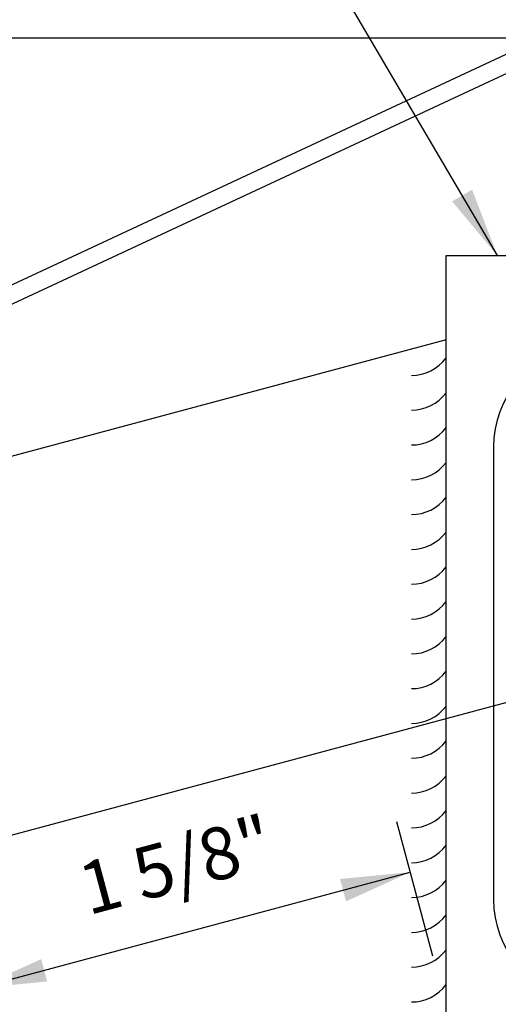
# Model space of a CAD drawing. Units: inches. Extents: x 6 to 846, y 0 to 559.
# Drawn here: x 456 to 476, y 162 to 204 of the extents above; entities that cross this region are included whole.
import ezdxf
from ezdxf.enums import TextEntityAlignment as Align

# ---------------------------------------------------------------- set-up
doc = ezdxf.new("R2010")
doc.units = ezdxf.units.IN
doc.header["$LTSCALE"] = 6
doc.header["$MEASUREMENT"] = 0
doc.linetypes.add('CENTER', pattern=[2, 1.25, -0.25, 0.25, -0.25])
for name, color, linetype in [('BOLD', 54, 'Continuous'), ('DETAILS', 1, 'Continuous'), ('HATCH', 96, 'Continuous'), ('TAG', 120, 'Continuous'), ('TEXT', 30, 'Continuous')]:
    doc.layers.add(name, color=color, linetype=linetype)
doc.styles.add('ROMAND', font='romand')
doc.styles.add('ROMANS', font='romans')

# ---------------------------------------------------------------- blocks, each defined once
blk = doc.blocks.new('GEOCS26U')
blk.add_line((-3.5, 0.2592), (-5.8428, -0.3685))
blk.add_lwpolyline([(0, 2.817), (-6.7041, -0.3091), (-6.6777, -0.3658), (0, 2.7481), (6.6777, -0.3658), (6.7041, -0.3091)], close=True)
blk.add_lwpolyline([(-3.5, 0.5622), (-2.09, 0.5622), (-2.09, 0.4803, -0.36397), (-2.1706, 0.3843), (-3.0295, 0.2328, 0.36397), (-3.33, -0.1253), (-3.33, -1.7503, 0.36397), (-3.0295, -2.1085), (-2.1706, -2.2599, -0.36397), (-2.09, -2.356), (-2.09, -2.4378), (-3.5, -2.4378), (-3.5, 0.5622)], format="xyb")
at = {"layer": 'BOLD', "linetype": 'CENTER'}
blk.add_line((-5.5, 1.3434), (5.5, 1.3434), dxfattribs=at)
at = {"layer": 'HATCH'}
for centre in [(-3.625, 0.2882), (-3.625, 0.1632), (-3.625, 0.0382), (-3.625, -0.0868), (-3.625, -0.2118), (-3.625, -0.3368), (-3.625, -0.4618), (-3.625, -0.5868), (-3.625, -0.7118), (-3.625, -0.8368), (-3.625, -0.9618), (-3.625, -1.0868), (-3.625, -1.2118), (-3.625, -1.3368), (-3.625, -1.4618), (-3.625, -1.5868), (-3.625, -1.7118), (-3.625, -1.8368), (-3.625, -1.9618)]:
    blk.add_arc(centre, 0.1562, 270, 323.1301, dxfattribs=at)
at = {"layer": 'TEXT', "color": 40}
for p, q in [((-5.3154, -1.586), (-0.3154, -0.2463)), ((-3.5485, -1.9537), (-3.6779, -1.4708)), ((-5.186, -2.069), (-3.6294, -1.6519))]:
    blk.add_line(p, q, dxfattribs=at)
blk.add_lwpolyline([(-3.3163, 0.5622), (-4.1894, 2.0475), (-4.4394, 2.0475)], dxfattribs=at)
for points in [[(-3.4071, 0.7988), (-3.4789, 0.7566), (-3.3163, 0.5622)], [(-3.8817, -1.6764), (-3.8601, -1.7568), (-3.6294, -1.6519)], [(-4.9553, -1.964), (-4.9338, -2.0445), (-5.186, -2.069)]]:
    blk.add_solid(points, dxfattribs=at)
at = {"layer": 'TAG', "style": 'ROMAND'}
blk.add_attdef('X', text='', height=0.375, rotation=355, dxfattribs=at).set_placement((-8.2537, -2.2116), align=Align.MIDDLE)
at = {"layer": 'TEXT', "style": 'ROMANS'}
blk.add_text('1 5/8"', height=0.1875, rotation=15, dxfattribs=at).set_placement((-4.4643, -1.6491), align=Align.MIDDLE)

msp = doc.modelspace()

# ---------------------------------------------------------------- block references
at = {"layer": 'DETAILS', "xscale": 12, "yscale": 12, "zscale": 12}
msp.add_blockref('GEOCS26U', (516, 187.092), dxfattribs=at)

doc.saveas('drawing.dxf')
